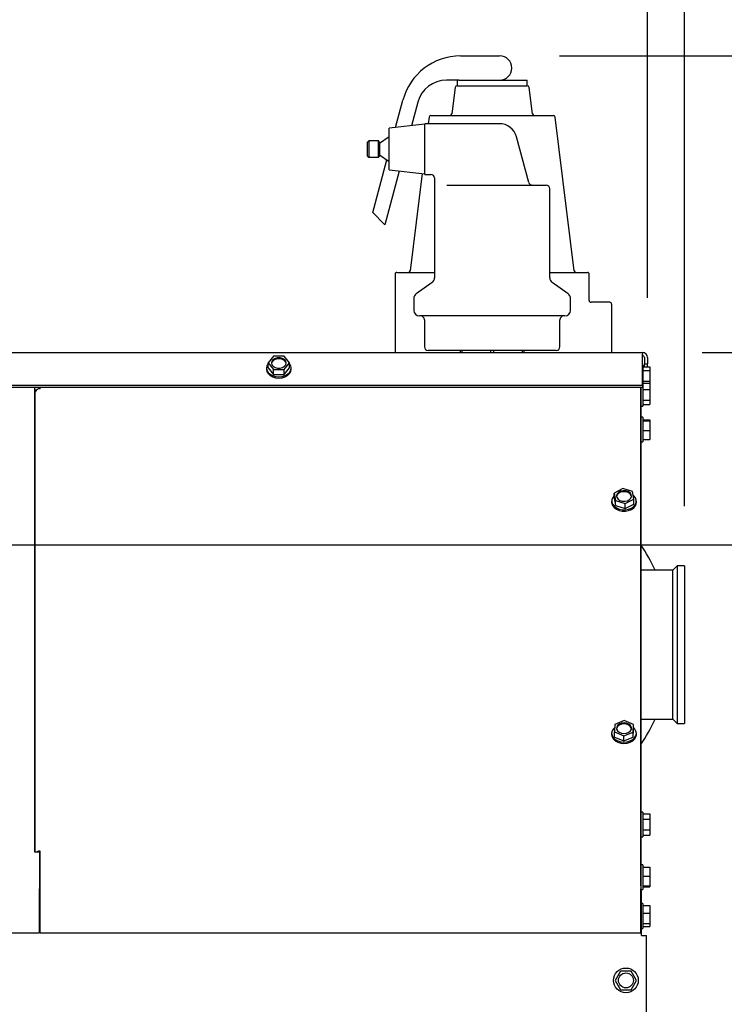
# Model space of a CAD drawing. Units: inches. Extents: x 1.1 to 15.9, y 0.5 to 10.4.
# Drawn here: x 12.9 to 13.5, y 6.3 to 7.1 of the extents above; entities that cross this region are included whole.
import ezdxf

# ---------------------------------------------------------------- set-up
doc = ezdxf.new("R2010")
doc.units = ezdxf.units.IN
doc.header["$MEASUREMENT"] = 0
doc.layers.add('FORMAT', color=7, linetype='Continuous')
doc.styles.add('SLDTEXTSTYLE0', font='TXT', dxfattribs={"width": 0.605})
doc.dimstyles.new('SLDDIMSTYLE0', dxfattribs={"dimtxt": 0.080892, "dimasz": 0.13, "dimexe": 0, "dimexo": 0.0625, "dimgap": 0.020223, "dimtad": 0, "dimtih": 1, "dimtoh": 1, "dimlfac": 20, "dimrnd": 1e-09, "dimzin": 12, "dimdsep": 46, "dimtxsty": 'SLDTEXTSTYLE0', "dimsah": 1, "dimcen": 0.09, "dimadec": 0, "dimazin": 3, "dimtfac": 1, "dimtofl": 0, "dimtmove": 0, "dimatfit": 3, "dimfxl": 0, "dimfrac": 2, "dimtolj": 1, "dimtzin": 12, "dimarcsym": 0})
doc.dimstyles.new('SLDDIMSTYLE1', dxfattribs={"dimtxt": 0.080892, "dimasz": 0.13, "dimexe": 0, "dimexo": 0.0625, "dimgap": 0.020223, "dimtad": 0, "dimtih": 1, "dimtoh": 1, "dimlfac": 20, "dimrnd": 1e-09, "dimzin": 12, "dimdsep": 46, "dimtxsty": 'SLDTEXTSTYLE0', "dimsah": 1, "dimcen": 0.09, "dimadec": 0, "dimazin": 3, "dimtfac": 1, "dimtmove": 0, "dimatfit": 0, "dimfxl": 0, "dimfrac": 2, "dimtolj": 1, "dimtzin": 12, "dimarcsym": 0})
doc.dimstyles.new('SLDDIMSTYLE3', dxfattribs={"dimtxt": 0.080892, "dimasz": 0.13, "dimexe": 0, "dimexo": 0.0625, "dimgap": 0.020223, "dimtad": 0, "dimtih": 1, "dimtoh": 1, "dimlfac": 20, "dimrnd": 1e-09, "dimzin": 12, "dimdsep": 46, "dimtxsty": 'SLDTEXTSTYLE0', "dimsah": 1, "dimcen": 0.09, "dimadec": 0, "dimazin": 3, "dimtfac": 1, "dimtofl": 0, "dimtmove": 0, "dimatfit": 3, "dimfxl": 0, "dimfrac": 2, "dimtolj": 1, "dimtzin": 12, "dimarcsym": 0})

# ---------------------------------------------------------------- blocks, each defined once
blk = doc.blocks.new('_D_9')
at = {"layer": 'FORMAT'}
for p, q in [((12.72604, 6.66243), (13.85335, 6.66243)), ((13.72835, 6.66243), (13.72835, 5.98642)), ((13.63576, 5.84368), (13.60798, 5.84368)), ((13.60798, 5.84368), (13.60798, 5.71945)), ((13.82094, 5.84368), (13.84872, 5.84368)), ((13.84872, 5.84368), (13.84872, 5.71945)), ((13.60798, 5.71945), (13.63576, 5.71945)), ((13.84872, 5.71945), (13.82094, 5.71945)), ((13.72835, 5.02492), (13.72835, 5.70093)), ((13.36745, 5.02492), (13.85335, 5.02492))]:
    blk.add_line(p, q, dxfattribs=at)
for points in [[(13.72835, 6.66243), (13.70835, 6.53243), (13.74835, 6.53243)], [(13.72835, 5.02492), (13.74835, 5.15492), (13.70835, 5.15492)]]:
    blk.add_solid(points, dxfattribs=at)
at = {"layer": 'FORMAT', "char_height": 0.083333, "attachment_point": 1, "style": 'SLDTEXTSTYLE0'}
for s, insert in [('32.75', (13.58946, 5.96962)), ('832', (13.63576, 5.82687))]:
    blk.add_mtext(s, dxfattribs=dict(at, insert=insert))
blk = doc.blocks.new('_D_10')
at = {"layer": 'FORMAT'}
for p, q in [((13.34561, 7.07172), (14.61389, 7.07172)), ((14.48889, 7.07172), (14.48889, 6.19107)), ((14.36543, 6.04832), (14.33765, 6.04832)), ((14.33765, 6.04832), (14.33765, 5.92409)), ((14.61234, 6.04832), (14.64012, 6.04832)), ((14.64012, 6.04832), (14.64012, 5.92409)), ((14.33765, 5.92409), (14.36543, 5.92409)), ((14.64012, 5.92409), (14.61234, 5.92409)), ((14.48889, 5.02492), (14.48889, 5.90558)), ((13.36745, 5.02492), (14.61389, 5.02492))]:
    blk.add_line(p, q, dxfattribs=at)
for points in [[(14.48889, 7.07172), (14.46889, 6.94172), (14.50889, 6.94172)], [(14.48889, 5.02492), (14.50889, 5.15492), (14.46889, 5.15492)]]:
    blk.add_solid(points, dxfattribs=at)
at = {"layer": 'FORMAT', "char_height": 0.083333, "attachment_point": 1, "style": 'SLDTEXTSTYLE0'}
for s, insert in [('40.94', (14.35, 6.17426)), ('1040', (14.36543, 6.03152))]:
    blk.add_mtext(s, dxfattribs=dict(at, insert=insert))
blk = doc.blocks.new('_D_12')
at = {"layer": 'FORMAT'}
for p, q in [((12.20304, 6.86391), (12.20304, 7.56744)), ((13.41946, 6.86916), (13.41946, 7.56744)), ((12.20304, 7.44244), (12.61372, 7.44244)), ((12.71865, 7.44244), (12.69088, 7.44244)), ((12.69088, 7.44244), (12.69088, 7.31821)), ((12.90384, 7.44244), (12.93162, 7.44244)), ((12.93162, 7.44244), (12.93162, 7.31821)), ((13.41946, 7.44244), (13.00877, 7.44244)), ((12.69088, 7.31821), (12.71865, 7.31821)), ((12.93162, 7.31821), (12.90384, 7.31821))]:
    blk.add_line(p, q, dxfattribs=at)
for points in [[(12.20304, 7.44244), (12.33304, 7.42244), (12.33304, 7.46244)], [(13.41946, 7.44244), (13.28946, 7.46244), (13.28946, 7.42244)]]:
    blk.add_solid(points, dxfattribs=at)
at = {"layer": 'FORMAT', "char_height": 0.083333, "attachment_point": 1, "style": 'SLDTEXTSTYLE0'}
for s, insert in [('24.33', (12.67236, 7.56838)), ('618', (12.71865, 7.42563))]:
    blk.add_mtext(s, dxfattribs=dict(at, insert=insert))
blk = doc.blocks.new('_D_13')
at = {"layer": 'FORMAT'}
for p, q in [((13.46533, 6.82329), (14.21891, 6.82329)), ((14.09391, 6.82329), (14.09391, 6.06685)), ((14.00132, 5.9241), (13.97354, 5.9241)), ((13.97354, 5.9241), (13.97354, 5.79988)), ((14.18651, 5.9241), (14.21428, 5.9241)), ((14.21428, 5.9241), (14.21428, 5.79988)), ((13.97354, 5.79988), (14.00132, 5.79988)), ((14.21428, 5.79988), (14.18651, 5.79988)), ((14.09391, 5.02492), (14.09391, 5.78136)), ((13.36745, 5.02492), (14.21891, 5.02492))]:
    blk.add_line(p, q, dxfattribs=at)
for points in [[(14.09391, 6.82329), (14.07391, 6.69329), (14.11391, 6.69329)], [(14.09391, 5.02492), (14.11391, 5.15492), (14.07391, 5.15492)]]:
    blk.add_solid(points, dxfattribs=at)
at = {"layer": 'FORMAT', "char_height": 0.083333, "attachment_point": 1, "style": 'SLDTEXTSTYLE0'}
for s, insert in [('35.97', (13.95502, 6.05005)), ('914', (14.00132, 5.9073))]:
    blk.add_mtext(s, dxfattribs=dict(at, insert=insert))
blk = doc.blocks.new('_D_14')
at = {"layer": 'FORMAT'}
for p, q in [((12.19609, 6.75836), (12.19609, 7.92409)), ((13.45046, 6.69471), (13.45046, 7.92409)), ((12.19609, 7.79909), (12.62575, 7.79909)), ((12.73068, 7.79909), (12.7029, 7.79909)), ((12.7029, 7.79909), (12.7029, 7.67486)), ((12.91587, 7.79909), (12.94364, 7.79909)), ((12.94364, 7.79909), (12.94364, 7.67486)), ((13.45046, 7.79909), (13.0208, 7.79909)), ((12.7029, 7.67486), (12.73068, 7.67486)), ((12.94364, 7.67486), (12.91587, 7.67486))]:
    blk.add_line(p, q, dxfattribs=at)
for points in [[(12.19609, 7.79909), (12.32609, 7.77909), (12.32609, 7.81909)], [(13.45046, 7.79909), (13.32046, 7.81909), (13.32046, 7.77909)]]:
    blk.add_solid(points, dxfattribs=at)
at = {"layer": 'FORMAT', "char_height": 0.083333, "attachment_point": 1, "style": 'SLDTEXTSTYLE0'}
for s, insert in [('25.09', (12.68438, 7.92503)), ('637', (12.73068, 7.78228))]:
    blk.add_mtext(s, dxfattribs=dict(at, insert=insert))
blk = doc.blocks.new('_D_16')
at = {"layer": 'FORMAT'}
for p, q in [((12.20304, 6.76391), (12.20304, 4.61589)), ((12.86863, 5.8242), (12.86863, 4.61589)), ((12.20304, 4.74089), (11.95304, 4.74089)), ((12.44324, 4.74089), (12.41546, 4.74089)), ((12.41546, 4.74089), (12.41546, 4.61666)), ((12.62843, 4.74089), (12.6562, 4.74089)), ((12.6562, 4.74089), (12.6562, 4.61666)), ((12.86863, 4.74089), (13.11863, 4.74089)), ((12.41546, 4.61666), (12.44324, 4.61666)), ((12.6562, 4.61666), (12.62843, 4.61666))]:
    blk.add_line(p, q, dxfattribs=at)
for points in [[(12.20304, 4.74089), (12.07304, 4.76089), (12.07304, 4.72089)], [(12.86863, 4.74089), (12.99863, 4.72089), (12.99863, 4.76089)]]:
    blk.add_solid(points, dxfattribs=at)
at = {"layer": 'FORMAT', "char_height": 0.083333, "attachment_point": 1, "style": 'SLDTEXTSTYLE0'}
for s, insert in [('13.31', (12.39694, 4.86683)), ('338', (12.44324, 4.72408))]:
    blk.add_mtext(s, dxfattribs=dict(at, insert=insert))

msp = doc.modelspace()

# ---------------------------------------------------------------- linework, layer by layer
at = {"color": 7, "linetype": 'Continuous', "lineweight": 25}
for p, q in [((13.2629, 7.07172), (13.29561, 7.07172)), ((13.26146, 7.05141), (13.25121, 7.05141)), ((13.25993, 7.05141), (13.25993, 7.04672)), ((13.26146, 7.05141), (13.28936, 7.05141)), ((13.28936, 7.05141), (13.31879, 7.05141)), ((13.31879, 7.04672), (13.31879, 7.05141)), ((13.25838, 7.04535), (13.25567, 7.02328)), ((13.25993, 7.04672), (13.28936, 7.04672)), ((13.28936, 7.04672), (13.31879, 7.04672)), ((13.32305, 7.02328), (13.32034, 7.04535)), ((13.20847, 7.01179), (13.2146, 7.03467)), ((13.22706, 7.03288), (13.2218, 7.01323)), ((13.23658, 7.02054), (13.2359, 7.01496)), ((13.23813, 7.02191), (13.28936, 7.02191)), ((13.28936, 7.02191), (13.34059, 7.02191)), ((13.35794, 6.89185), (13.34214, 7.02054)), ((13.23311, 7.01446), (13.20311, 7.01121)), ((13.20311, 6.99371), (13.20311, 7.01121)), ((13.2953, 7.01496), (13.23311, 7.01496)), ((13.23311, 6.99371), (13.23311, 7.01496)), ((13.18611, 7.00058), (13.18511, 6.99958)), ((13.19411, 7.00058), (13.18611, 7.00058)), ((13.18611, 7.00058), (13.18611, 6.98683)), ((13.19511, 6.99958), (13.19411, 7.00058)), ((13.19411, 6.99371), (13.19411, 7.00058)), ((13.20311, 7.00408), (13.19511, 6.99848)), ((13.31999, 6.96578), (13.30979, 7.00384)), ((13.18511, 6.98783), (13.18511, 6.99958)), ((13.19411, 6.98683), (13.19411, 6.99371)), ((13.19511, 6.99958), (13.19511, 6.99371)), ((13.19511, 6.99371), (13.19511, 6.98783)), ((13.20311, 6.97621), (13.20311, 6.99371)), ((13.23311, 6.97246), (13.23311, 6.99371)), ((13.18511, 6.98783), (13.18611, 6.98683)), ((13.18611, 6.98683), (13.19411, 6.98683)), ((13.18936, 6.94047), (13.2012, 6.98467)), ((13.19411, 6.98683), (13.19511, 6.98783)), ((13.19511, 6.98894), (13.20311, 6.98333)), ((13.21163, 6.97529), (13.19957, 6.93027)), ((13.20311, 6.97621), (13.23311, 6.97296)), ((13.23077, 6.97321), (13.22078, 6.89185)), ((13.23311, 6.97246), (13.23812, 6.97246)), ((13.24111, 6.96963), (13.24111, 6.88586)), ((13.25139, 6.96346), (13.33449, 6.96346)), ((13.33761, 6.88586), (13.33761, 6.96033)), ((13.19957, 6.93027), (13.18936, 6.94047)), ((13.20811, 6.88891), (13.20811, 6.82329)), ((13.20967, 6.89047), (13.24111, 6.89047)), ((13.33761, 6.89047), (13.36905, 6.89047)), ((13.37061, 6.867), (13.37061, 6.88891)), ((13.23916, 6.88206), (13.22569, 6.87236)), ((13.35304, 6.87236), (13.33956, 6.88206)), ((13.22374, 6.86856), (13.22374, 6.85865)), ((13.35499, 6.85865), (13.35499, 6.86856)), ((13.3878, 6.86547), (13.37215, 6.86547)), ((13.38936, 6.86391), (13.38936, 6.82329)), ((13.28936, 6.85396), (13.22842, 6.85396)), ((13.3503, 6.85396), (13.28936, 6.85396)), ((13.23261, 6.85083), (13.23261, 6.82808)), ((13.34611, 6.82808), (13.34611, 6.85083)), ((12.20717, 6.82329), (13.41533, 6.82329)), ((13.10623, 6.82016), (13.10172, 6.81463)), ((13.11526, 6.82016), (13.10623, 6.82016)), ((13.11977, 6.81463), (13.11526, 6.82016)), ((13.28936, 6.82496), (13.23574, 6.82496)), ((13.26286, 6.82329), (13.26286, 6.82496)), ((13.26393, 6.82496), (13.26393, 6.82329)), ((13.28829, 6.82329), (13.28829, 6.82496)), ((13.34299, 6.82496), (13.28936, 6.82496)), ((13.29043, 6.82496), (13.29043, 6.82329)), ((13.31479, 6.82329), (13.31479, 6.82496)), ((13.31586, 6.82496), (13.31586, 6.82329)), ((13.41533, 6.82329), (13.41533, 6.82208)), ((13.41533, 6.79602), (13.41533, 6.82208)), ((13.41688, 6.81916), (13.41688, 6.81391)), ((13.41946, 6.81916), (13.41946, 6.81391)), ((13.1004, 6.81039), (13.1004, 6.80929)), ((13.10172, 6.81463), (13.10623, 6.80911)), ((13.10172, 6.81039), (13.10172, 6.81463)), ((13.10172, 6.81039), (13.10623, 6.80487)), ((13.11526, 6.80911), (13.11977, 6.81463)), ((13.11526, 6.80487), (13.11977, 6.81039)), ((13.11977, 6.81039), (13.11977, 6.81463)), ((13.1211, 6.80929), (13.1211, 6.81039)), ((13.41546, 6.81288), (13.41533, 6.81288)), ((13.41546, 6.81288), (13.41546, 6.79923)), ((13.41546, 6.81145), (13.42146, 6.81145)), ((13.41688, 6.81391), (13.41946, 6.81391)), ((13.41688, 6.81145), (13.41688, 6.81391)), ((13.41946, 6.81145), (13.41946, 6.81391)), ((13.42146, 6.81145), (13.42146, 6.80815)), ((13.10623, 6.80911), (13.11526, 6.80911)), ((13.10623, 6.80487), (13.10623, 6.80911)), ((13.10623, 6.80487), (13.11526, 6.80487)), ((13.11526, 6.80487), (13.11526, 6.80911)), ((13.41546, 6.80815), (13.42146, 6.80815)), ((13.42146, 6.80815), (13.42146, 6.79923)), ((12.20717, 6.79602), (13.41533, 6.79602)), ((12.20717, 6.79419), (13.41533, 6.79419)), ((12.91025, 6.79395), (12.90625, 6.79395)), ((12.90625, 6.79395), (12.90625, 6.4053)), ((12.91025, 6.79419), (12.91025, 6.79395)), ((12.91025, 6.79295), (12.91025, 6.79395)), ((12.91083, 6.79298), (12.91083, 6.79419)), ((13.41383, 6.37719), (13.41383, 6.79419)), ((13.41391, 6.79419), (13.41391, 6.37685)), ((13.41546, 6.79921), (13.41533, 6.79921)), ((13.41533, 6.79602), (13.41533, 6.79419)), ((13.41546, 6.79923), (13.42146, 6.79923)), ((13.41546, 6.79921), (13.41546, 6.77851)), ((13.41546, 6.7978), (13.42146, 6.7978)), ((13.42146, 6.79923), (13.42146, 6.7978)), ((13.42146, 6.7978), (13.42146, 6.79232)), ((12.90625, 6.79213), (12.90791, 6.79213)), ((12.90625, 6.78792), (12.9067, 6.78792)), ((12.90625, 6.78609), (12.9067, 6.78609)), ((12.9067, 6.4053), (12.9067, 6.79006)), ((13.41546, 6.79232), (13.42146, 6.79232)), ((13.42146, 6.79232), (13.42146, 6.78338)), ((13.41391, 6.77851), (13.41546, 6.77851)), ((13.41546, 6.78338), (13.42146, 6.78338)), ((13.41546, 6.77991), (13.42146, 6.77991)), ((13.42146, 6.78338), (13.42146, 6.77991)), ((13.41546, 6.76915), (13.41391, 6.76915)), ((13.41546, 6.76915), (13.41546, 6.74845)), ((13.41546, 6.76698), (13.42146, 6.76698)), ((13.41546, 6.76619), (13.42146, 6.76619)), ((13.42146, 6.76698), (13.42146, 6.76619)), ((13.42146, 6.76619), (13.42146, 6.75801)), ((13.41546, 6.75801), (13.42146, 6.75801)), ((13.42146, 6.75801), (13.42146, 6.75063)), ((13.41391, 6.74845), (13.41546, 6.74845)), ((13.41546, 6.75063), (13.42146, 6.75063)), ((13.39871, 6.7095), (13.39148, 6.70569)), ((13.39148, 6.70569), (13.39253, 6.69935)), ((13.39148, 6.70145), (13.39148, 6.70569)), ((13.407, 6.70698), (13.39871, 6.7095)), ((13.40805, 6.70064), (13.407, 6.70698)), ((13.38941, 6.69892), (13.38941, 6.69783)), ((13.39148, 6.70145), (13.39253, 6.69511)), ((13.39253, 6.69935), (13.40082, 6.69683)), ((13.39253, 6.69511), (13.39253, 6.69935)), ((13.39253, 6.69511), (13.40082, 6.69259)), ((13.40082, 6.69683), (13.40805, 6.70064)), ((13.40082, 6.69259), (13.40082, 6.69683)), ((13.40082, 6.69259), (13.40805, 6.6964)), ((13.40805, 6.6964), (13.40805, 6.70064)), ((13.41011, 6.69783), (13.41011, 6.69892)), ((13.44071, 6.64121), (13.41391, 6.64121)), ((13.44421, 6.64471), (13.44071, 6.64121)), ((13.44071, 6.57871), (13.44071, 6.64121)), ((13.45046, 6.64471), (13.44421, 6.64471)), ((13.44421, 6.64471), (13.44421, 6.57871)), ((13.45046, 6.64471), (13.45046, 6.57871)), ((13.44071, 6.51621), (13.44071, 6.57871)), ((13.44421, 6.57871), (13.44421, 6.51271)), ((13.45046, 6.57871), (13.45046, 6.51271)), ((13.39986, 6.51509), (13.392, 6.51196)), ((13.40762, 6.51184), (13.39986, 6.51509)), ((13.41391, 6.51621), (13.44071, 6.51621)), ((13.44071, 6.51621), (13.44421, 6.51271)), ((13.392, 6.51196), (13.3919, 6.50558)), ((13.3919, 6.50558), (13.39967, 6.50233)), ((13.3919, 6.50134), (13.3919, 6.50558)), ((13.39967, 6.50233), (13.40753, 6.50547)), ((13.40753, 6.50547), (13.40762, 6.51184)), ((13.40753, 6.50122), (13.40762, 6.5076)), ((13.40753, 6.50122), (13.40753, 6.50547)), ((13.40762, 6.5076), (13.40762, 6.51184)), ((13.44421, 6.51271), (13.45046, 6.51271)), ((13.38941, 6.50447), (13.38941, 6.50337)), ((13.3919, 6.50134), (13.39967, 6.49809)), ((13.39967, 6.49809), (13.39967, 6.50233)), ((13.39967, 6.49809), (13.40753, 6.50122)), ((13.41011, 6.50337), (13.41011, 6.50447)), ((13.41546, 6.4385), (13.41391, 6.4385)), ((13.41546, 6.4385), (13.41546, 6.4178)), ((13.41546, 6.43717), (13.42146, 6.43717)), ((13.41546, 6.43266), (13.42146, 6.43266)), ((13.42146, 6.43717), (13.42146, 6.43266)), ((13.42146, 6.43266), (13.42146, 6.42363)), ((13.41546, 6.42363), (13.42146, 6.42363)), ((13.42146, 6.42363), (13.42146, 6.41912)), ((13.41391, 6.4178), (13.41546, 6.4178)), ((13.41546, 6.41912), (13.42146, 6.41912)), ((12.90625, 6.4053), (12.91025, 6.4053)), ((12.91025, 6.4053), (12.91025, 6.37719)), ((12.91083, 6.37719), (12.91083, 6.40591)), ((13.41546, 6.39442), (13.41391, 6.39442)), ((13.41546, 6.39442), (13.41546, 6.39352)), ((13.41546, 6.39352), (13.41546, 6.37372)), ((13.41546, 6.3923), (13.42146, 6.3923)), ((13.42146, 6.3923), (13.42146, 6.38499)), ((13.41546, 6.38499), (13.42146, 6.38499)), ((13.42146, 6.38499), (13.42146, 6.37676)), ((12.91025, 6.37719), (12.91025, 6.37426)), ((12.91025, 6.33741), (12.91025, 6.37426)), ((12.91083, 6.37426), (12.91083, 6.37719)), ((12.91083, 6.33741), (12.91083, 6.37426)), ((13.41383, 6.37719), (13.41383, 6.37426)), ((13.41383, 6.37685), (13.41391, 6.37685)), ((13.41391, 6.37575), (13.41383, 6.37575)), ((13.41383, 6.33741), (13.41383, 6.37426)), ((13.41383, 6.3742), (13.41391, 6.3742)), ((13.41391, 6.37685), (13.41391, 6.37575)), ((13.41391, 6.37575), (13.41391, 6.3742)), ((13.41391, 6.3742), (13.41391, 6.3726)), ((13.41391, 6.37372), (13.41546, 6.37372)), ((13.41546, 6.37676), (13.42146, 6.37676)), ((13.41546, 6.37584), (13.42146, 6.37584)), ((13.42146, 6.37676), (13.42146, 6.37584)), ((12.91083, 6.3726), (12.91025, 6.3726)), ((13.41437, 6.3726), (13.41383, 6.3726)), ((13.41437, 6.3351), (13.41437, 6.3726)), ((13.41546, 6.36184), (13.41437, 6.36184)), ((13.41546, 6.36184), (13.41546, 6.36149)), ((13.41546, 6.36149), (13.41546, 6.34114)), ((13.41546, 6.3602), (13.42146, 6.3602)), ((13.42146, 6.3602), (13.42146, 6.35382)), ((13.41546, 6.35382), (13.42146, 6.35382)), ((13.42146, 6.35382), (13.42146, 6.34511)), ((13.41437, 6.34114), (13.41546, 6.34114)), ((13.41546, 6.34511), (13.42146, 6.34511)), ((13.41546, 6.34278), (13.42146, 6.34278)), ((13.42146, 6.34511), (13.42146, 6.34278)), ((12.20867, 6.33741), (12.91025, 6.33741)), ((12.91083, 6.33741), (13.41383, 6.33741)), ((13.41437, 6.3351), (13.4185, 6.3351)), ((13.4185, 5.20122), (13.4185, 6.3351)), ((13.39681, 6.30541), (13.3923, 6.2976)), ((13.40584, 6.30541), (13.39681, 6.30541)), ((13.41035, 6.2976), (13.40584, 6.30541)), ((13.3923, 6.2976), (13.39681, 6.28978)), ((13.40584, 6.28978), (13.41035, 6.2976)), ((13.39681, 6.28978), (13.40584, 6.28978))]:
    msp.add_line(p, q, dxfattribs=at)
at = {"color": 7, "linetype": 'Continuous', "lineweight": 25, "flags": 128}
for points in [[(13.117, 6.81463), (13.11662, 6.81614), (13.11553, 6.81747), (13.11387, 6.81846), (13.11183, 6.81898), (13.10966, 6.81898), (13.10762, 6.81846), (13.10596, 6.81747), (13.10487, 6.81614), (13.1045, 6.81463), (13.10487, 6.81312), (13.10596, 6.81179), (13.10762, 6.81081), (13.10966, 6.81028), (13.11183, 6.81028), (13.11387, 6.81081), (13.11553, 6.81179), (13.11662, 6.81312), (13.117, 6.81463)], [(13.10172, 6.81398), (13.10075, 6.81228), (13.1004, 6.81039), (13.10075, 6.8085), (13.10178, 6.80673), (13.10343, 6.80521), (13.10557, 6.80405), (13.10807, 6.80332), (13.11075, 6.80307), (13.11342, 6.80332), (13.11592, 6.80405), (13.11806, 6.80521), (13.11971, 6.80673), (13.12074, 6.8085), (13.1211, 6.81039), (13.1211, 6.81039)], [(13.11697, 6.81421), (13.11662, 6.8153), (13.11553, 6.81662), (13.11387, 6.81761), (13.11183, 6.81814), (13.10966, 6.81814), (13.10762, 6.81761), (13.10596, 6.81662), (13.10487, 6.8153), (13.10452, 6.81421)], [(13.1211, 6.81039), (13.12074, 6.81228), (13.11977, 6.81398)], [(13.1004, 6.80929), (13.10075, 6.8074), (13.10178, 6.80563), (13.10343, 6.80412), (13.10557, 6.80296), (13.10807, 6.80222), (13.11075, 6.80198), (13.11342, 6.80222), (13.11592, 6.80296), (13.11806, 6.80412), (13.11971, 6.80563), (13.12074, 6.8074), (13.1211, 6.80929), (13.1211, 6.80929)], [(13.39148, 6.70331), (13.39026, 6.70182), (13.38952, 6.69998), (13.38948, 6.69807), (13.39015, 6.69622), (13.39146, 6.69455), (13.39335, 6.69318), (13.39567, 6.6922), (13.39827, 6.69168), (13.40097, 6.69166)], [(13.40049, 6.69878), (13.40257, 6.69922), (13.40431, 6.70014), (13.4055, 6.70142), (13.406, 6.70291), (13.40575, 6.70444), (13.40477, 6.70581), (13.40319, 6.70686), (13.4012, 6.70747), (13.39903, 6.70756), (13.39695, 6.70711), (13.39521, 6.7062), (13.39402, 6.70491), (13.39352, 6.70342), (13.39378, 6.7019), (13.39475, 6.70052), (13.39633, 6.69947), (13.39833, 6.69887), (13.40049, 6.69878)], [(13.40598, 6.70274), (13.40575, 6.70359), (13.40477, 6.70496), (13.40319, 6.70601), (13.4012, 6.70662), (13.39903, 6.70671), (13.39695, 6.70627), (13.39521, 6.70535), (13.39402, 6.70407), (13.39354, 6.70274)], [(13.40097, 6.69166), (13.40359, 6.69212), (13.40595, 6.69306), (13.40789, 6.69439), (13.40927, 6.69603), (13.41, 6.69787), (13.41004, 6.69978), (13.40938, 6.70163), (13.40806, 6.7033), (13.40753, 6.70376)], [(13.38941, 6.69783), (13.38948, 6.69697), (13.39015, 6.69512), (13.39146, 6.69345), (13.39335, 6.69208), (13.39567, 6.69111), (13.39827, 6.69059), (13.40097, 6.69056)], [(13.40097, 6.69056), (13.40359, 6.69103), (13.40595, 6.69196), (13.40789, 6.69329), (13.40927, 6.69493), (13.41, 6.69677), (13.41011, 6.69783)], [(13.39196, 6.50928), (13.39085, 6.50819), (13.38979, 6.50644), (13.38941, 6.50454), (13.38974, 6.50265), (13.39075, 6.50088), (13.39237, 6.49935), (13.3945, 6.49817), (13.39698, 6.49742), (13.39966, 6.49715)], [(13.40598, 6.50829), (13.40593, 6.50859), (13.40521, 6.51003), (13.40383, 6.51122), (13.40196, 6.512), (13.39983, 6.51228), (13.39769, 6.51203), (13.3958, 6.51128), (13.39438, 6.51011), (13.39362, 6.50868), (13.39354, 6.50829)], [(13.3997, 6.50429), (13.40184, 6.50454), (13.40373, 6.5053), (13.40514, 6.50646), (13.40591, 6.5079), (13.40593, 6.50943), (13.40521, 6.51088), (13.40383, 6.51207), (13.40196, 6.51285), (13.39983, 6.51313), (13.39769, 6.51288), (13.3958, 6.51213), (13.39438, 6.51096), (13.39362, 6.50952), (13.3936, 6.50799), (13.39432, 6.50654), (13.3957, 6.50536), (13.39756, 6.50457), (13.3997, 6.50429)], [(13.39966, 6.49715), (13.40234, 6.49738), (13.40484, 6.49809), (13.40701, 6.49924), (13.40867, 6.50074), (13.40973, 6.5025), (13.41011, 6.50439), (13.40979, 6.50629), (13.40878, 6.50806), (13.40762, 6.50923)], [(13.38941, 6.50337), (13.38974, 6.50155), (13.39075, 6.49978), (13.39237, 6.49825), (13.3945, 6.49707), (13.39698, 6.49632), (13.39966, 6.49605)], [(13.39966, 6.49605), (13.40234, 6.49628), (13.40484, 6.497), (13.40701, 6.49814), (13.40867, 6.49965), (13.40973, 6.50141), (13.41011, 6.5033), (13.41011, 6.50337)], [(12.91083, 6.40409), (12.91052, 6.40407), (12.91025, 6.40401)], [(13.41391, 6.37685), (13.41383, 6.37742), (13.41383, 6.37742)]]:
    msp.add_lwpolyline(points, dxfattribs=at)
at = {"color": 7, "linetype": 'Continuous', "lineweight": 25}
for radius in [0.01035, 0.00625]:
    msp.add_circle((13.40133, 6.2976), radius, dxfattribs=at)
for centre, radius, start, end in [((13.2629, 7.02172), 0.05, 90, 165), ((13.29561, 7.06157), 0.01016, 270, 90), ((13.25121, 7.02641), 0.025, 90, 165), ((13.25993, 7.04516), 0.00156, 90, 173), ((13.31879, 7.04516), 0.00156, 7, 90), ((13.23813, 7.02035), 0.00156, 90, 173), ((13.25412, 7.02347), 0.00156, 270, 353), ((13.32461, 7.02347), 0.00156, 187, 270), ((13.34059, 7.02035), 0.00156, 7, 90), ((13.2953, 6.99996), 0.015, 15, 90), ((13.2382, 6.96955), 0.00288, 1.30449, 91.25449), ((13.32301, 6.96658), 0.00313, 195, 270), ((13.33449, 6.96033), 0.00313, 0, 90), ((13.20967, 6.88891), 0.00156, 90, 180), ((13.21923, 6.89204), 0.00156, 270, 353), ((13.23642, 6.88586), 0.00469, 305.73216, 0), ((13.3423, 6.88586), 0.00469, 180, 234.26784), ((13.35949, 6.89204), 0.00156, 187, 270), ((13.36905, 6.88891), 0.00156, 0, 90), ((13.22842, 6.86856), 0.00469, 125.73216, 180), ((13.3503, 6.86856), 0.00469, 0, 54.26784), ((13.37208, 6.86696), 0.00147, 178.18391, 272.51296), ((13.3878, 6.86391), 0.00156, 0, 90), ((13.22842, 6.85865), 0.00469, 180, 270), ((13.22949, 6.85083), 0.00312, 0, 90), ((13.34924, 6.85083), 0.00312, 90, 180), ((13.3503, 6.85865), 0.00469, 270, 0), ((13.23574, 6.82808), 0.00313, 180, 270), ((13.34299, 6.82808), 0.00313, 270, 0), ((13.41533, 6.81916), 0.00413, 0, 90), ((13.41533, 6.81916), 0.00155, 0, 90), ((12.91031, 6.78933), 0.00369, 81.95053, 168.57825), ((12.90573, 6.78507), 0.000969, 302.31619, 357.21898), ((13.28936, 6.57871), 0.15, 24.62432, 33.92587), ((13.28936, 6.57871), 0.15, 326.07413, 335.37568), ((12.90578, 6.40683), 0.000913, 315.32122, 358.05319), ((12.91076, 6.40066), 0.00525, 89.25614, 117.81366)]:
    msp.add_arc(centre, radius, start, end, dxfattribs=at)

# ---------------------------------------------------------------- dimensions: what is measured, and where the dimension line sits
at = {"layer": 'FORMAT'}
for base, p1, p2, dimstyle, picture, middle in [((13.45046, 7.79909), (12.19609, 6.70836), (13.45046, 6.64471), 'SLDDIMSTYLE0', '_D_14', (12.82327, 7.79909)), ((12.20304, 4.74089), (12.86863, 5.8742), (12.20304, 6.81391), 'SLDDIMSTYLE1', '_D_16', (12.53583, 4.74089))]:
    dim = msp.add_linear_dim(base=base, p1=p1, p2=p2, dimstyle=dimstyle, dxfattribs=at)
    dim.commit()
    dim.dimension.update_dxf_attribs({"geometry": picture, "text_midpoint": middle, "dimtype": 160})
for base, p1, p2, angle, dimstyle, picture, middle in [((13.41946, 7.44244), (12.20304, 6.81391), (13.41946, 6.81916), 0, 'SLDDIMSTYLE3', '_D_12', (12.81125, 7.44244)), ((14.48889, 7.07172), (13.31745, 5.02492), (13.29561, 7.07172), 90, 'SLDDIMSTYLE0', '_D_10', (14.48889, 6.04832)), ((14.09391, 5.02492), (13.41533, 6.82329), (13.31745, 5.02492), 90, 'SLDDIMSTYLE0', '_D_13', (14.09391, 5.9241)), ((13.72835, 5.02492), (12.67604, 6.66243), (13.31745, 5.02492), 90, 'SLDDIMSTYLE0', '_D_9', (13.72835, 5.84368))]:
    dim = msp.add_linear_dim(base=base, p1=p1, p2=p2, angle=angle, dimstyle=dimstyle, dxfattribs=at)
    dim.commit()
    dim.dimension.update_dxf_attribs({"geometry": picture, "text_midpoint": middle, "dimtype": 160})

doc.saveas('drawing.dxf')
